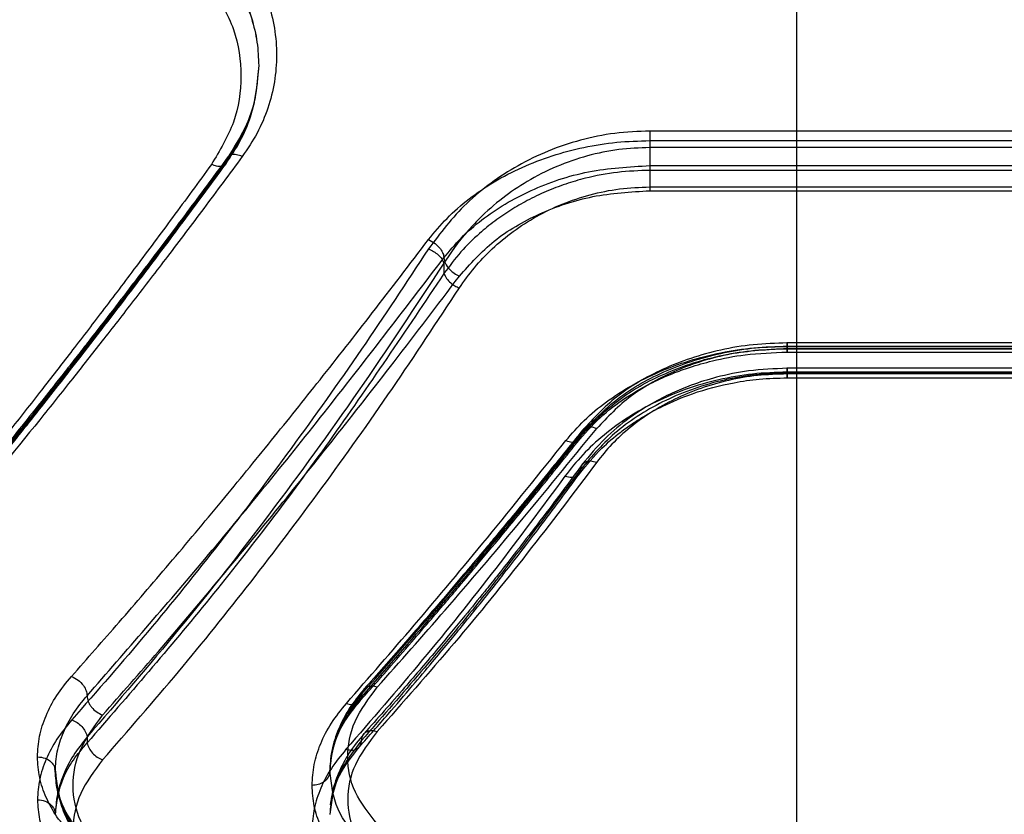
# Model space of a CAD drawing. Units: millimetres. Extents: x 17139 to 23282, y 28238 to 33676.
# Drawn here: x 20271 to 20354, y 30731 to 30798 of the extents above; entities that cross this region are included whole.
import ezdxf

# ---------------------------------------------------------------- set-up
doc = ezdxf.new("R2010")
doc.units = ezdxf.units.MM
doc.header["$LTSCALE"] = 200
doc.layers.add('WYLEWKI_BETONOWE', color=52, linetype='Continuous')

msp = doc.modelspace()

# ---------------------------------------------------------------- linework, layer by layer
at = {"color": 7, "linetype": 'Continuous', "lineweight": 25}
for p, q in [((20383.702, 30788.921), (20323.702, 30788.921)), ((20323.702, 30788.123), (20383.702, 30788.123)), ((20323.702, 30787.541), (20323.702, 30785.619)), ((20383.702, 30787.541), (20323.702, 30787.541)), ((20288.128, 30786.462), (20288.128, 30786.43)), ((20323.702, 30786.023), (20383.702, 30786.023)), ((20383.702, 30785.619), (20323.702, 30785.619)), ((20323.702, 30784.224), (20383.702, 30784.224)), ((20323.702, 30783.91), (20383.702, 30783.91)), ((20306.381, 30777.809), (20306.381, 30776.935)), ((20372.176, 30771.104), (20335.227, 30771.104)), ((20335.231, 30770.335), (20372.177, 30770.335)), ((20335.249, 30770.831), (20372.155, 30770.831)), ((20335.249, 30770.817), (20372.155, 30770.817)), ((20335.249, 30770.621), (20335.249, 30770.817)), ((20335.249, 30770.621), (20372.155, 30770.621)), ((20372.155, 30770.62), (20335.249, 30770.62)), ((20372.177, 30768.972), (20335.226, 30768.972)), ((20372.155, 30768.652), (20335.249, 30768.652)), ((20335.226, 30768.168), (20372.177, 30768.168)), ((20372.155, 30768.57), (20335.249, 30768.57)), ((20372.155, 30768.5), (20335.249, 30768.5)), ((20317.928, 30763.324), (20317.928, 30763.455)), ((20299.475, 30741.342), (20299.475, 30741.582)), ((20276.381, 30737.974), (20276.381, 30737.468)), ((20296.839, 30732.246), (20296.873, 30732.492))]:
    msp.add_line(p, q, dxfattribs=at)
for points, knots in [([(20289.427, 30804.082), (20289.864, 30803.397), (20290.74, 30802.023), (20291.629, 30799.825), (20292.186, 30797.575), (20292.365, 30795.302), (20292.183, 30793.045), (20291.628, 30790.845), (20290.738, 30788.729), (20289.864, 30787.431), (20289.427, 30786.783)], [0, 0, 0, 0, 0.125068, 0.250594, 0.375314, 0.500334, 0.625243, 0.750254, 0.875271, 1, 1, 1, 1]), ([(20288.128, 30802.642), (20288.565, 30801.949), (20289.419, 30800.597), (20290.23, 30798.481), (20290.722, 30796.426), (20290.78, 30795.082), (20290.808, 30794.429)], [0, 0, 0, 0, 0.269239, 0.525641, 0.769222, 1, 1, 1, 1]), ([(20288.128, 30802.61), (20288.564, 30801.924), (20289.417, 30800.583), (20290.229, 30798.478), (20290.722, 30796.428), (20290.779, 30795.084), (20290.808, 30794.429)], [0, 0, 0, 0, 0.268696, 0.524923, 0.768688, 1, 1, 1, 1]), ([(20286.829, 30801.163), (20287.531, 30799.95), (20288.934, 30797.525), (20289.492, 30793.542), (20288.936, 30789.605), (20287.531, 30787.279), (20286.829, 30786.115)], [0, 0, 0, 0, 0.249809, 0.499827, 0.749772, 1, 1, 1, 1]), ([(20290.806, 30794.429), (20290.689, 30793.015), (20290.455, 30790.185), (20288.904, 30787.682), (20288.128, 30786.43)], [0, 0, 0, 0, 0.499551, 1, 1, 1, 1]), ([(20290.805, 30794.429), (20290.688, 30793.014), (20290.454, 30790.186), (20288.903, 30787.703), (20288.128, 30786.462)], [0, 0, 0, 0, 0.50033, 1, 1, 1, 1]), ([(20290.805, 30794.442), (20290.694, 30793.081), (20290.472, 30790.358), (20288.974, 30787.953), (20288.225, 30786.75)], [0, 0, 0, 0, 0.499837, 1, 1, 1, 1]), ([(20288.033, 30786.146), (20288.454, 30786.778), (20289.297, 30788.045), (20290.102, 30789.944), (20290.407, 30791.203), (20290.538, 30791.746)], [0, 0, 0, 0, 0.3618241, 0.7247143, 1, 1, 1, 1]), ([(20323.702, 30788.921), (20322.716, 30788.884), (20320.736, 30788.81), (20317.855, 30788.209), (20315.111, 30787.29), (20312.585, 30786.063), (20310.29, 30784.571), (20307.56, 30782.322), (20306.07, 30780.332), (20305.082, 30779.012)], [0, 0, 0, 0, 0.124371, 0.249873, 0.373859, 0.499939, 0.623468, 0.750296, 1, 1, 1, 1]), ([(20305.08, 30779.797), (20305.58, 30780.403), (20306.583, 30781.619), (20308.461, 30783.246), (20310.577, 30784.691), (20312.928, 30785.909), (20315.462, 30786.886), (20318.135, 30787.594), (20320.897, 30788.04), (20322.768, 30788.095), (20323.702, 30788.123)], [0, 0, 0, 0, 0.124712, 0.250032, 0.3748, 0.499858, 0.625267, 0.75054, 0.875398, 1, 1, 1, 1]), ([(20289.427, 30786.783), (20289.259, 30786.845), (20288.924, 30786.968), (20288.497, 30786.954), (20288.196, 30786.79), (20288.151, 30786.571), (20288.128, 30786.462)], [0, 0, 0, 0, 0.249931, 0.499865, 0.749562, 1, 1, 1, 1]), ([(20323.702, 30787.541), (20322.824, 30787.506), (20321.042, 30787.436), (20318.396, 30786.874), (20315.796, 30785.976), (20313.409, 30784.763), (20311.235, 30783.279), (20309.582, 30781.829), (20308.286, 30780.439), (20307.274, 30779.187), (20306.686, 30778.279), (20306.381, 30777.809)], [0, 0, 0, 0, 0.117836, 0.239199, 0.365111, 0.496489, 0.617021, 0.7476, 0.825636, 0.909758, 1, 1, 1, 1]), ([(20286.829, 30786.115), (20285.739, 30784.622), (20283.626, 30781.731), (20280.564, 30777.619), (20277.709, 30773.837), (20275.063, 30770.38), (20272.447, 30767.005), (20268.451, 30761.92), (20263.196, 30755.381), (20258.893, 30750.265), (20256.829, 30747.812)], [0, 0, 0, 0, 0.108312, 0.209813, 0.304504, 0.392384, 0.473454, 0.565511, 0.791631, 1, 1, 1, 1]), ([(20257.975, 30747.976), (20259.034, 30749.222), (20261.003, 30751.538), (20263.742, 30754.831), (20266.033, 30757.622), (20267.874, 30759.889), (20269.288, 30761.646), (20270.43, 30763.074), (20271.475, 30764.387), (20272.703, 30765.939), (20274.176, 30767.814), (20276.038, 30770.204), (20278.305, 30773.142), (20281.083, 30776.79), (20284.383, 30781.182), (20286.759, 30784.413), (20288.033, 30786.146)], [0, 0, 0, 0, 0.10683, 0.198563, 0.275157, 0.336578, 0.382802, 0.416496, 0.450669, 0.487049, 0.538988, 0.597578, 0.672457, 0.76448, 0.873659, 1, 1, 1, 1]), ([(20288.128, 30786.462), (20284.767, 30781.95), (20278.047, 30772.93), (20268.027, 30760.26), (20261.424, 30752.44), (20258.128, 30748.536)], [0, 0, 0, 0, 0.3338704, 0.6675295, 1, 1, 1, 1]), ([(20288.128, 30786.43), (20284.768, 30781.901), (20278.051, 30772.847), (20268.031, 30760.122), (20261.425, 30752.258), (20258.128, 30748.333)], [0, 0, 0, 0, 0.333833, 0.667502, 1, 1, 1, 1]), ([(20288.223, 30786.748), (20287.146, 30785.289), (20285.146, 30782.576), (20282.376, 30778.89), (20280.066, 30775.85), (20278.214, 30773.439), (20276.794, 30771.605), (20275.65, 30770.136), (20274.607, 30768.804), (20273.383, 30767.249), (20271.917, 30765.399), (20270.069, 30763.089), (20267.826, 30760.313), (20265.087, 30756.969), (20261.845, 30753.072), (20259.526, 30750.355), (20258.282, 30748.898)], [0, 0, 0, 0, 0.1070967, 0.1990103, 0.2757474, 0.3373178, 0.3837322, 0.4175048, 0.4516397, 0.487996, 0.5399232, 0.5984129, 0.6731598, 0.7650408, 0.8740088, 1, 1, 1, 1]), ([(20289.427, 30786.783), (20288.345, 30785.325), (20286.247, 30782.494), (20283.198, 30778.462), (20280.345, 30774.738), (20277.688, 30771.318), (20275.057, 30767.975), (20271.054, 30762.958), (20265.796, 30756.515), (20261.493, 30751.481), (20259.427, 30749.063)], [0, 0, 0, 0, 0.107395, 0.208404, 0.303027, 0.391265, 0.473117, 0.565412, 0.791327, 1, 1, 1, 1]), ([(20288.128, 30786.43), (20288.1, 30786.309), (20288.043, 30786.069), (20287.699, 30785.927), (20287.274, 30785.944), (20286.977, 30786.058), (20286.829, 30786.115)], [0, 0, 0, 0, 0.279576, 0.558948, 0.779258, 1, 1, 1, 1]), ([(20306.38, 30778.26), (20306.846, 30778.825), (20307.778, 30779.959), (20310.101, 30781.983), (20313.593, 30784.064), (20318.472, 30785.711), (20321.962, 30785.919), (20323.702, 30786.023)], [0, 0, 0, 0, 0.125198, 0.25091, 0.500694, 0.751043, 1, 1, 1, 1]), ([(20323.702, 30785.619), (20322.791, 30785.587), (20320.95, 30785.521), (20318.581, 30785.061), (20316.592, 30784.48), (20314.953, 30783.854), (20313.412, 30783.118), (20311.969, 30782.282), (20310.623, 30781.357), (20309.197, 30780.192), (20307.711, 30778.73), (20306.838, 30777.552), (20306.381, 30776.935)], [0, 0, 0, 0, 0.124462, 0.251434, 0.332132, 0.415591, 0.501981, 0.581181, 0.664247, 0.751264, 0.869784, 1, 1, 1, 1]), ([(20307.68, 30775.726), (20308.082, 30776.3), (20308.887, 30777.451), (20310.414, 30779.05), (20312.156, 30780.506), (20314.134, 30781.775), (20316.305, 30782.825), (20318.661, 30783.614), (20321.146, 30784.124), (20322.85, 30784.191), (20323.702, 30784.224)], [0, 0, 0, 0, 0.125287, 0.250998, 0.377471, 0.501028, 0.626061, 0.75062, 0.875375, 1, 1, 1, 1]), ([(20307.68, 30776.716), (20308.59, 30777.744), (20310.41, 30779.8), (20314.345, 30782.08), (20318.845, 30783.617), (20322.082, 30783.812), (20323.702, 30783.91)], [0, 0, 0, 0, 0.249958, 0.50015, 0.749833, 1, 1, 1, 1]), ([(20275.059, 30743.056), (20276.395, 30744.567), (20279.126, 30747.655), (20283.339, 30752.571), (20287.613, 30757.673), (20291.841, 30762.843), (20296.063, 30768.121), (20300.46, 30773.731), (20303.505, 30777.729), (20305.08, 30779.797)], [0, 0, 0, 0, 0.135291, 0.276631, 0.424022, 0.563595, 0.698635, 0.844103, 1, 1, 1, 1]), ([(20305.08, 30779.797), (20305.27, 30779.694), (20305.65, 30779.489), (20306.08, 30779.045), (20306.333, 30778.614), (20306.365, 30778.378), (20306.38, 30778.26)], [0, 0, 0, 0, 0.279566, 0.558921, 0.779237, 1, 1, 1, 1]), ([(20305.082, 30779.012), (20303.212, 30776.175), (20299.411, 30770.412), (20293.553, 30762.191), (20287.554, 30754.262), (20281.406, 30746.616), (20277.215, 30741.829), (20275.082, 30739.393)], [0, 0, 0, 0, 0.194316, 0.394773, 0.594184, 0.793425, 1, 1, 1, 1]), ([(20305.082, 30779.012), (20305.229, 30778.946), (20305.521, 30778.816), (20305.912, 30778.514), (20306.225, 30778.166), (20306.329, 30777.928), (20306.381, 30777.809)], [0, 0, 0, 0, 0.249963, 0.499932, 0.749781, 1, 1, 1, 1]), ([(20276.37, 30741.432), (20279.666, 30745.211), (20286.261, 30752.769), (20296.285, 30765.074), (20303.015, 30773.864), (20306.38, 30778.26)], [0, 0, 0, 0, 0.333263, 0.66664, 1, 1, 1, 1]), ([(20306.381, 30777.809), (20303.992, 30774.183), (20299.198, 30766.905), (20291.769, 30756.702), (20284.17, 30746.955), (20278.983, 30740.974), (20276.381, 30737.974)], [0, 0, 0, 0, 0.2478263, 0.4973297, 0.7479427, 1, 1, 1, 1]), ([(20306.38, 30778.26), (20306.405, 30778.106), (20306.453, 30777.799), (20306.802, 30777.327), (20307.231, 30776.949), (20307.531, 30776.794), (20307.68, 30776.716)], [0, 0, 0, 0, 0.2801503, 0.5592581, 0.7796978, 1, 1, 1, 1]), ([(20306.381, 30776.935), (20303.179, 30772.162), (20296.751, 30762.578), (20286.723, 30749.396), (20279.835, 30741.452), (20276.381, 30737.468)], [0, 0, 0, 0, 0.331007, 0.664504, 1, 1, 1, 1]), ([(20306.381, 30776.935), (20306.441, 30776.801), (20306.562, 30776.533), (20306.907, 30776.173), (20307.293, 30775.894), (20307.551, 30775.782), (20307.68, 30775.726)], [0, 0, 0, 0, 0.279707, 0.559319, 0.77955, 1, 1, 1, 1]), ([(20277.68, 30739.804), (20279.24, 30741.578), (20282.442, 30745.218), (20287.403, 30751.072), (20292.334, 30757.049), (20297.294, 30763.23), (20302.335, 30769.662), (20305.851, 30774.302), (20307.68, 30776.716)], [0, 0, 0, 0, 0.158082, 0.324413, 0.498994, 0.651798, 0.8188, 1, 1, 1, 1]), ([(20277.68, 30736.044), (20279.812, 30738.483), (20284, 30743.273), (20290.147, 30750.929), (20296.146, 30758.87), (20302.005, 30767.106), (20305.808, 30772.883), (20307.68, 30775.726)], [0, 0, 0, 0, 0.206591, 0.405783, 0.605177, 0.805675, 1, 1, 1, 1]), ([(20335.249, 30771.104), (20334.296, 30771.073), (20332.412, 30771.013), (20329.684, 30770.552), (20327.134, 30769.855), (20324.086, 30768.643), (20320.788, 30766.726), (20318.947, 30764.744), (20318.057, 30763.785)], [0, 0, 0, 0, 0.138274, 0.273266, 0.403879, 0.530729, 0.773063, 1, 1, 1, 1]), ([(20316.629, 30762.884), (20317.127, 30763.46), (20318.123, 30764.614), (20319.996, 30766.165), (20322.11, 30767.545), (20324.458, 30768.709), (20326.989, 30769.644), (20329.662, 30770.321), (20332.432, 30770.75), (20334.311, 30770.804), (20335.249, 30770.831)], [0, 0, 0, 0, 0.125188, 0.250846, 0.375896, 0.501097, 0.625876, 0.750664, 0.87549, 1, 1, 1, 1]), ([(20317.801, 30762.999), (20318.437, 30763.71), (20319.617, 30765.03), (20321.767, 30766.604), (20323.762, 30767.734), (20325.498, 30768.506), (20327.182, 30769.117), (20329.191, 30769.684), (20331.93, 30770.213), (20334.06, 30770.292), (20335.249, 30770.336)], [0, 0, 0, 0, 0.169901, 0.315293, 0.435118, 0.529549, 0.603192, 0.70054, 0.832923, 1, 1, 1, 1]), ([(20317.928, 30763.455), (20318.895, 30764.491), (20320.838, 30766.574), (20324.353, 30768.531), (20327.47, 30769.694), (20329.974, 30770.332), (20332.583, 30770.741), (20334.358, 30770.792), (20335.249, 30770.817)], [0, 0, 0, 0, 0.2462139, 0.4946127, 0.6199765, 0.7459772, 0.8726426, 1, 1, 1, 1]), ([(20317.928, 30763.324), (20318.874, 30764.329), (20320.786, 30766.36), (20324.251, 30768.298), (20327.359, 30769.469), (20329.882, 30770.12), (20332.529, 30770.542), (20334.339, 30770.595), (20335.249, 30770.621)], [0, 0, 0, 0, 0.241623, 0.488446, 0.614175, 0.741322, 0.869919, 1, 1, 1, 1]), ([(20335.249, 30770.62), (20333.626, 30770.529), (20330.386, 30770.346), (20325.883, 30768.906), (20321.952, 30766.775), (20320.135, 30764.858), (20319.227, 30763.901)], [0, 0, 0, 0, 0.250867, 0.500869, 0.750848, 1, 1, 1, 1]), ([(20335.249, 30768.652), (20334.276, 30768.619), (20332.326, 30768.554), (20329.466, 30768.048), (20326.734, 30767.259), (20324.193, 30766.192), (20321.867, 30764.892), (20319.804, 30763.386), (20317.993, 30761.722), (20317.038, 30760.512), (20316.562, 30759.908)], [0, 0, 0, 0, 0.124493, 0.249524, 0.374593, 0.499628, 0.623754, 0.749481, 0.874887, 1, 1, 1, 1]), ([(20335.249, 30768.971), (20334.161, 30768.928), (20332.144, 30768.848), (20329.441, 30768.291), (20327.304, 30767.622), (20325.498, 30766.874), (20323.727, 30765.967), (20321.804, 30764.717), (20319.755, 30763.019), (20318.622, 30761.63), (20318.013, 30760.882)], [0, 0, 0, 0, 0.152202, 0.282285, 0.390296, 0.476696, 0.571638, 0.690212, 0.833188, 1, 1, 1, 1]), ([(20317.777, 30760.097), (20318.371, 30760.828), (20319.375, 30762.063), (20320.976, 30763.422), (20322.169, 30764.285), (20323.338, 30765.032), (20324.992, 30765.931), (20327.499, 30766.982), (20330.259, 30767.712), (20332.955, 30768.104), (20334.462, 30768.147), (20335.249, 30768.169)], [0, 0, 0, 0, 0.167038, 0.2821, 0.344626, 0.401846, 0.496085, 0.627327, 0.795392, 0.893276, 1, 1, 1, 1]), ([(20335.249, 30768.57), (20334.352, 30768.54), (20332.553, 30768.481), (20329.911, 30768.018), (20327.383, 30767.295), (20325.018, 30766.312), (20322.86, 30765.11), (20320.259, 30763.262), (20318.841, 30761.598), (20317.894, 30760.487)], [0, 0, 0, 0, 0.123741, 0.248136, 0.372807, 0.497726, 0.622794, 0.74826, 1, 1, 1, 1]), ([(20335.249, 30768.5), (20334.415, 30768.473), (20332.746, 30768.418), (20330.297, 30767.988), (20327.956, 30767.315), (20325.777, 30766.407), (20323.781, 30765.301), (20322.013, 30764.022), (20320.459, 30762.609), (20319.637, 30761.583), (20319.227, 30761.071)], [0, 0, 0, 0, 0.124558, 0.249262, 0.374495, 0.500063, 0.624101, 0.750018, 0.87524, 1, 1, 1, 1]), ([(20318.057, 30763.785), (20317.257, 30762.792), (20315.781, 30760.956), (20313.755, 30758.476), (20312.097, 30756.466), (20310.777, 30754.879), (20309.454, 30753.298), (20307.817, 30751.357), (20305.587, 30748.744), (20302.797, 30745.518), (20300.759, 30743.218), (20299.646, 30741.963)], [0, 0, 0, 0, 0.129196, 0.238588, 0.328205, 0.398072, 0.453051, 0.54339, 0.664719, 0.81696, 1, 1, 1, 1]), ([(20300.774, 30742.147), (20302.678, 30744.293), (20306.615, 30748.733), (20312.769, 30755.97), (20317.03, 30761.203), (20319.227, 30763.901)], [0, 0, 0, 0, 0.312012, 0.645344, 1, 1, 1, 1]), ([(20319.227, 30763.901), (20319.046, 30763.956), (20318.683, 30764.066), (20318.264, 30763.982), (20318.002, 30763.768), (20317.953, 30763.559), (20317.928, 30763.455)], [0, 0, 0, 0, 0.279606, 0.559052, 0.779344, 1, 1, 1, 1]), ([(20298.176, 30740.783), (20300.077, 30742.961), (20304.012, 30747.47), (20310.165, 30754.823), (20314.429, 30760.14), (20316.629, 30762.884)], [0, 0, 0, 0, 0.311486, 0.644818, 1, 1, 1, 1]), ([(20299.307, 30740.967), (20300.094, 30741.858), (20301.547, 30743.504), (20303.554, 30745.817), (20305.201, 30747.734), (20306.518, 30749.279), (20307.843, 30750.845), (20309.488, 30752.805), (20311.74, 30755.517), (20314.573, 30758.974), (20316.661, 30761.577), (20317.801, 30762.999)], [0, 0, 0, 0, 0.128801, 0.237932, 0.327346, 0.397005, 0.451939, 0.542409, 0.663872, 0.816383, 1, 1, 1, 1]), ([(20299.475, 30741.582), (20302.524, 30745.051), (20308.631, 30751.999), (20314.826, 30759.632), (20317.928, 30763.455)], [0, 0, 0, 0, 0.499242, 1, 1, 1, 1]), ([(20299.475, 30741.342), (20302.525, 30744.831), (20308.633, 30751.817), (20314.827, 30759.485), (20317.928, 30763.324)], [0, 0, 0, 0, 0.499262, 1, 1, 1, 1]), ([(20316.629, 30762.884), (20316.812, 30762.827), (20317.176, 30762.714), (20317.593, 30762.801), (20317.854, 30763.013), (20317.903, 30763.22), (20317.928, 30763.324)], [0, 0, 0, 0, 0.2800837, 0.5593254, 0.7797219, 1, 1, 1, 1]), ([(20317.895, 30760.487), (20317.916, 30760.618), (20317.959, 30760.882), (20318.263, 30761.126), (20318.704, 30761.212), (20319.053, 30761.118), (20319.227, 30761.071)], [0, 0, 0, 0, 0.249955, 0.499787, 0.749489, 1, 1, 1, 1]), ([(20317.894, 30760.487), (20314.869, 30756.463), (20308.819, 30748.415), (20302.578, 30741.254), (20299.457, 30737.673)], [0, 0, 0, 0, 0.50003, 1, 1, 1, 1]), ([(20318.01, 30760.873), (20317.238, 30759.831), (20315.812, 30757.907), (20313.836, 30755.317), (20312.21, 30753.224), (20310.908, 30751.574), (20309.595, 30749.931), (20307.961, 30747.914), (20305.719, 30745.206), (20302.889, 30741.874), (20300.794, 30739.514), (20299.65, 30738.224)], [0, 0, 0, 0, 0.128612, 0.237619, 0.326935, 0.396493, 0.451406, 0.541941, 0.663469, 0.816109, 1, 1, 1, 1]), ([(20319.227, 30761.071), (20317.286, 30758.496), (20313.331, 30753.246), (20307.177, 30745.679), (20302.934, 30740.874), (20300.774, 30738.428)], [0, 0, 0, 0, 0.321051, 0.654378, 1, 1, 1, 1]), ([(20316.562, 30759.908), (20316.758, 30759.857), (20317.149, 30759.755), (20317.586, 30759.881), (20317.845, 30760.137), (20317.878, 30760.37), (20317.894, 30760.487)], [0, 0, 0, 0, 0.2801502, 0.5592583, 0.7796978, 1, 1, 1, 1]), ([(20316.562, 30759.908), (20314.624, 30757.296), (20310.675, 30751.971), (20304.532, 30744.29), (20300.296, 30739.408), (20298.14, 30736.923)], [0, 0, 0, 0, 0.3210521, 0.6543795, 1, 1, 1, 1]), ([(20299.268, 30737.127), (20300.08, 30738.045), (20301.579, 30739.74), (20303.629, 30742.132), (20305.302, 30744.12), (20306.633, 30745.727), (20307.965, 30747.356), (20309.611, 30749.397), (20311.847, 30752.23), (20314.639, 30755.853), (20316.669, 30758.598), (20317.777, 30760.097)], [0, 0, 0, 0, 0.129015, 0.238281, 0.327793, 0.397549, 0.452501, 0.542901, 0.664289, 0.816659, 1, 1, 1, 1]), ([(20272.202, 30736.292), (20272.236, 30736.867), (20272.306, 30738.02), (20272.873, 30739.751), (20273.748, 30741.451), (20274.623, 30742.521), (20275.059, 30743.056)], [0, 0, 0, 0, 0.249961, 0.500805, 0.750803, 1, 1, 1, 1]), ([(20275.059, 30743.056), (20275.251, 30742.966), (20275.634, 30742.786), (20276.067, 30742.326), (20276.322, 30741.852), (20276.354, 30741.572), (20276.37, 30741.432)], [0, 0, 0, 0, 0.279566, 0.558921, 0.779236, 1, 1, 1, 1]), ([(20300.774, 30730.644), (20300.076, 30731.518), (20298.678, 30733.267), (20298.115, 30736.244), (20298.65, 30739.299), (20300.065, 30741.197), (20300.774, 30742.147)], [0, 0, 0, 0, 0.249751, 0.499678, 0.749438, 1, 1, 1, 1]), ([(20300.774, 30742.147), (20300.617, 30742.187), (20300.303, 30742.266), (20299.894, 30742.18), (20299.588, 30741.954), (20299.513, 30741.706), (20299.475, 30741.582)], [0, 0, 0, 0, 0.249979, 0.500045, 0.74999, 1, 1, 1, 1]), ([(20273.702, 30735.088), (20273.734, 30735.629), (20273.799, 30736.713), (20274.329, 30738.337), (20275.146, 30739.93), (20275.962, 30740.932), (20276.37, 30741.432)], [0, 0, 0, 0, 0.2503678, 0.5013957, 0.7512736, 1, 1, 1, 1]), ([(20276.37, 30741.432), (20276.389, 30741.272), (20276.418, 30741.031), (20276.583, 30740.701), (20276.802, 30740.39), (20277.167, 30740.038), (20277.509, 30739.882), (20277.68, 30739.804)], [0, 0, 0, 0, 0.250321, 0.375667, 0.50073, 0.750417, 1, 1, 1, 1]), ([(20299.475, 30741.582), (20299.075, 30741.084), (20298.25, 30740.058), (20297.441, 30738.456), (20296.898, 30736.781), (20296.831, 30735.672), (20296.796, 30735.088)], [0, 0, 0, 0, 0.243262, 0.500979, 0.737256, 1, 1, 1, 1]), ([(20296.796, 30735.088), (20296.831, 30735.643), (20296.897, 30736.704), (20297.437, 30738.311), (20298.246, 30739.861), (20299.072, 30740.856), (20299.475, 30741.342)], [0, 0, 0, 0, 0.2614, 0.499748, 0.755546, 1, 1, 1, 1]), ([(20299.645, 30741.961), (20299.213, 30741.429), (20298.346, 30740.362), (20297.472, 30738.641), (20296.9, 30736.869), (20296.832, 30735.674), (20296.798, 30735.076)], [0, 0, 0, 0, 0.248821, 0.499456, 0.74978, 1, 1, 1, 1]), ([(20298.176, 30740.783), (20298.334, 30740.742), (20298.648, 30740.662), (20299.057, 30740.747), (20299.362, 30740.972), (20299.438, 30741.219), (20299.475, 30741.342)], [0, 0, 0, 0, 0.250321, 0.500099, 0.750055, 1, 1, 1, 1]), ([(20295.296, 30733.884), (20295.33, 30734.47), (20295.399, 30735.642), (20295.968, 30737.404), (20296.848, 30739.138), (20297.734, 30740.235), (20298.176, 30740.783)], [0, 0, 0, 0, 0.249668, 0.499543, 0.749954, 1, 1, 1, 1]), ([(20296.766, 30734.854), (20296.872, 30735.884), (20297.031, 30737.433), (20298.113, 30739.49), (20298.909, 30740.475), (20299.307, 30740.967)], [0, 0, 0, 0, 0.4982682, 0.7490888, 1, 1, 1, 1]), ([(20277.68, 30728.176), (20276.982, 30729.061), (20275.586, 30730.832), (20275.019, 30733.841), (20275.56, 30736.926), (20276.974, 30738.845), (20277.68, 30739.804)], [0, 0, 0, 0, 0.249929, 0.499957, 0.750137, 1, 1, 1, 1]), ([(20275.082, 30739.393), (20274.645, 30738.86), (20273.766, 30737.79), (20272.889, 30736.1), (20272.308, 30734.386), (20272.237, 30733.247), (20272.202, 30732.68)], [0, 0, 0, 0, 0.249121, 0.500154, 0.751026, 1, 1, 1, 1]), ([(20275.082, 30739.393), (20275.236, 30739.327), (20275.543, 30739.195), (20275.947, 30738.842), (20276.256, 30738.419), (20276.34, 30738.123), (20276.381, 30737.974)], [0, 0, 0, 0, 0.249954, 0.499908, 0.749703, 1, 1, 1, 1]), ([(20276.381, 30737.974), (20275.974, 30737.455), (20275.157, 30736.415), (20274.34, 30734.776), (20273.802, 30733.114), (20273.735, 30732.009), (20273.702, 30731.457)], [0, 0, 0, 0, 0.249701, 0.499984, 0.750276, 1, 1, 1, 1]), ([(20299.657, 30738.237), (20299.221, 30737.704), (20298.345, 30736.634), (20297.469, 30734.926), (20296.899, 30733.183), (20296.832, 30732.021), (20296.798, 30731.44)], [0, 0, 0, 0, 0.24843, 0.498392, 0.749069, 1, 1, 1, 1]), ([(20300.774, 30738.428), (20300.076, 30737.506), (20298.678, 30735.66), (20298.115, 30732.702), (20298.65, 30729.808), (20300.065, 30728.116), (20300.774, 30727.268)], [0, 0, 0, 0, 0.249754, 0.499688, 0.749442, 1, 1, 1, 1]), ([(20299.458, 30737.673), (20299.478, 30737.822), (20299.518, 30738.121), (20299.822, 30738.414), (20300.257, 30738.545), (20300.602, 30738.467), (20300.774, 30738.428)], [0, 0, 0, 0, 0.250083, 0.499944, 0.750043, 1, 1, 1, 1]), ([(20273.704, 30731.457), (20273.835, 30732.484), (20274.032, 30734.027), (20275.163, 30736.037), (20275.975, 30736.991), (20276.381, 30737.468)], [0, 0, 0, 0, 0.49942, 0.749831, 1, 1, 1, 1]), ([(20276.381, 30737.468), (20276.422, 30737.319), (20276.505, 30737.021), (20276.814, 30736.596), (20277.218, 30736.241), (20277.526, 30736.11), (20277.68, 30736.044)], [0, 0, 0, 0, 0.249973, 0.500038, 0.749987, 1, 1, 1, 1]), ([(20299.457, 30737.673), (20298.688, 30736.669), (20297.146, 30734.656), (20296.912, 30732.524), (20296.796, 30731.457)], [0, 0, 0, 0, 0.499014, 1, 1, 1, 1]), ([(20298.14, 30736.923), (20298.333, 30736.881), (20298.72, 30736.797), (20299.152, 30736.973), (20299.408, 30737.279), (20299.441, 30737.542), (20299.457, 30737.673)], [0, 0, 0, 0, 0.28015, 0.559258, 0.779698, 1, 1, 1, 1]), ([(20298.14, 30736.923), (20297.707, 30736.392), (20296.84, 30735.328), (20295.969, 30733.647), (20295.401, 30731.939), (20295.331, 30730.801), (20295.296, 30730.233)], [0, 0, 0, 0, 0.248985, 0.498923, 0.749835, 1, 1, 1, 1]), ([(20296.873, 30732.492), (20297.054, 30733.236), (20297.436, 30734.806), (20298.637, 30736.327), (20299.268, 30737.127)], [0, 0, 0, 0, 0.47368, 1, 1, 1, 1]), ([(20272.202, 30736.292), (20272.421, 30736.268), (20272.86, 30736.22), (20273.356, 30735.902), (20273.648, 30735.504), (20273.684, 30735.227), (20273.702, 30735.088)], [0, 0, 0, 0, 0.279565, 0.558919, 0.779235, 1, 1, 1, 1]), ([(20275.082, 30729.749), (20274.645, 30730.243), (20273.766, 30731.236), (20272.889, 30732.859), (20272.308, 30734.547), (20272.237, 30735.711), (20272.202, 30736.292)], [0, 0, 0, 0, 0.249121, 0.500154, 0.751026, 1, 1, 1, 1]), ([(20277.68, 30736.044), (20276.982, 30735.11), (20275.587, 30733.241), (20275.019, 30730.252), (20275.56, 30727.329), (20276.974, 30725.618), (20277.68, 30724.763)], [0, 0, 0, 0, 0.249902, 0.499919, 0.750121, 1, 1, 1, 1]), ([(20276.176, 30729.536), (20275.786, 30729.982), (20275.006, 30730.873), (20273.942, 30732.785), (20273.78, 30734.309), (20273.672, 30735.323)], [0, 0, 0, 0, 0.250751, 0.501443, 1, 1, 1, 1]), ([(20276.381, 30729.116), (20275.974, 30729.568), (20275.157, 30730.473), (20274.34, 30731.953), (20273.802, 30733.491), (20273.735, 30734.556), (20273.702, 30735.088)], [0, 0, 0, 0, 0.249701, 0.499984, 0.750276, 1, 1, 1, 1]), ([(20273.704, 30735.091), (20273.735, 30734.488), (20273.77, 30733.823), (20273.918, 30733.174), (20273.932, 30733.115)], [0, 0, 0, 0, 0.907986, 1, 1, 1, 1]), ([(20273.704, 30735.088), (20273.835, 30733.98), (20274.032, 30732.315), (20275.163, 30730.242), (20275.975, 30729.283), (20276.381, 30728.803)], [0, 0, 0, 0, 0.499404, 0.749831, 1, 1, 1, 1]), ([(20296.796, 30735.088), (20296.766, 30734.912), (20296.707, 30734.56), (20296.31, 30734.162), (20295.814, 30733.927), (20295.469, 30733.899), (20295.296, 30733.884)], [0, 0, 0, 0, 0.279565, 0.558919, 0.779235, 1, 1, 1, 1]), ([(20299.457, 30729.004), (20298.688, 30729.947), (20297.146, 30731.838), (20296.913, 30734.003), (20296.796, 30735.088)], [0, 0, 0, 0, 0.498961, 1, 1, 1, 1]), ([(20298.14, 30727.359), (20297.706, 30727.853), (20296.838, 30728.842), (20295.969, 30730.458), (20295.402, 30732.14), (20295.331, 30733.304), (20295.296, 30733.884)], [0, 0, 0, 0, 0.249445, 0.49888, 0.749923, 1, 1, 1, 1]), ([(20273.932, 30733.115), (20274.085, 30732.591), (20274.408, 30731.485), (20275.285, 30729.888), (20276.151, 30728.887), (20276.583, 30728.387)], [0, 0, 0, 0, 0.311069, 0.656381, 1, 1, 1, 1]), ([(20272.202, 30732.68), (20272.421, 30732.656), (20272.86, 30732.607), (20273.356, 30732.284), (20273.648, 30731.88), (20273.684, 30731.598), (20273.702, 30731.457)], [0, 0, 0, 0, 0.279565, 0.558919, 0.779235, 1, 1, 1, 1]), ([(20272.202, 30732.68), (20272.236, 30732.126), (20272.306, 30731.017), (20272.873, 30729.414), (20273.748, 30727.877), (20274.623, 30726.941), (20275.059, 30726.473)], [0, 0, 0, 0, 0.2499606, 0.5008048, 0.7508031, 1, 1, 1, 1])]:
    msp.add_open_spline(points, degree=3, knots=knots, dxfattribs=at)
for points in [[(20323.702, 30788.921), (20323.702, 30788.82), (20323.702, 30788.617), (20323.702, 30788.263), (20323.702, 30787.896), (20323.702, 30787.659), (20323.702, 30787.541)], [(20323.702, 30788.123), (20323.702, 30787.954), (20323.702, 30787.618), (20323.702, 30787.015), (20323.702, 30786.439), (20323.702, 30786.161), (20323.702, 30786.023)], [(20323.702, 30786.023), (20323.702, 30785.883), (20323.702, 30785.603), (20323.702, 30785.022), (20323.702, 30784.415), (20323.702, 30784.078), (20323.702, 30783.91)], [(20323.702, 30785.619), (20323.702, 30785.5), (20323.702, 30785.26), (20323.702, 30784.888), (20323.702, 30784.53), (20323.702, 30784.326), (20323.702, 30784.224)], [(20335.249, 30770.817), (20335.249, 30770.909), (20335.249, 30771.092), (20335.249, 30771.126), (20335.249, 30770.983), (20335.249, 30770.741), (20335.249, 30770.62)], [(20335.249, 30770.831), (20335.249, 30770.708), (20335.249, 30770.461), (20335.249, 30770.313), (20335.249, 30770.346), (20335.249, 30770.53), (20335.249, 30770.621)], [(20335.249, 30768.57), (20335.249, 30768.687), (20335.249, 30768.921), (20335.249, 30769.006), (20335.249, 30768.882), (20335.249, 30768.627), (20335.249, 30768.5)], [(20335.249, 30768.652), (20335.249, 30768.522), (20335.249, 30768.263), (20335.249, 30768.134), (20335.249, 30768.217), (20335.249, 30768.452), (20335.249, 30768.57)]]:
    msp.add_open_spline(points, degree=3, dxfattribs=at)
at = {"layer": 'WYLEWKI_BETONOWE'}
msp.add_line((20336.016, 31826.253), (20336.016, 29406.951), dxfattribs=at)

doc.saveas('drawing.dxf')
